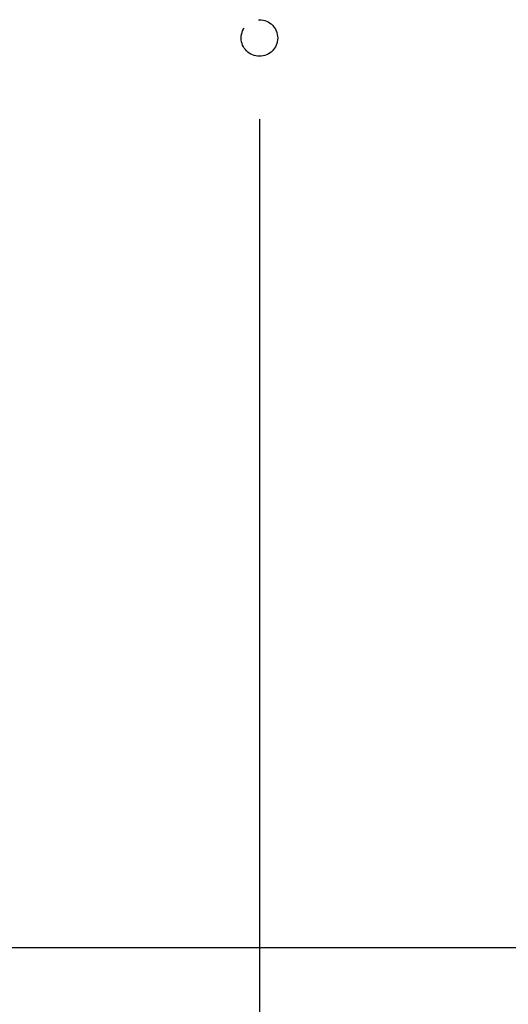
# Model space of a CAD drawing. Units: millimetres. Extents: x 63 to 4291, y 73 to 3057.
# Drawn here: x 953 to 1014, y 1168 to 1289 of the extents above; entities that cross this region are included whole.
import ezdxf

# ---------------------------------------------------------------- set-up
doc = ezdxf.new("R2010")
doc.units = ezdxf.units.MM
doc.header["$LTSCALE"] = 2
doc.header["$PDSIZE"] = -1
doc.linetypes.add('Dashed', pattern=[5.7, 4.56, -1.14])
for name, color, linetype in [('Dimensions', 7, 'Continuous'), ('Hidden (ISO)', 7, 'Dashed'), ('Visible (ISO)', 7, 'Continuous')]:
    doc.layers.add(name, color=color, linetype=linetype)
doc.styles.get("Standard").update_dxf_attribs({"font": 'romans.shx', "width": 0.8})
doc.dimstyles.new('SLDDIMSTYLE2', dxfattribs={"dimscale": 10, "dimtxt": 2.5, "dimasz": 3.302, "dimexe": 1, "dimexo": 1, "dimgap": 0.926042, "dimtad": 1, "dimdec": 0, "dimrnd": 1e-09, "dimzin": 12, "dimdsep": 46, "dimtxsty": 'Standard', "dimcen": 2, "dimadec": 0, "dimazin": 3, "dimtfac": 1, "dimtdec": 0, "dimtmove": 0, "dimatfit": 0, "dimfxl": 1, "dimfrac": 2, "dimtolj": 1, "dimtzin": 12, "dimarcsym": 0})

# ---------------------------------------------------------------- blocks, each defined once
blk = doc.blocks.new('LD 246 00-IP66_Sheet_VIEW1')
at = {"layer": 'Hidden (ISO)', "ltscale": 0.921053}
blk.add_circle((-84.5, -183.69), 2.25, dxfattribs=at)
at = {"layer": 'Visible (ISO)'}
blk.add_line((200.7, -295.81), (-200.7, -295.81), dxfattribs=at)
blk = doc.blocks.new('*D70')
at = {"layer": 'Defpoints', "color": 0, "transparency": 16777216}
for p in [(983.04, 1286.73), (861.78, 1169.19), (983.04, 1073.23)]:
    blk.add_point(p, dxfattribs=at)
at = {"layer": 'Dimensions', "color": 0, "lineweight": -2, "transparency": 16777216}
for p, q in [((983.04, 1276.73), (983.04, 1063.23)), ((861.78, 1159.19), (861.78, 1063.23)), ((894.8, 1073.23), (950.02, 1073.23))]:
    blk.add_line(p, q, dxfattribs=at)
at = {"layer": 'Dimensions', "color": 0, "transparency": 16777216}
for points in [[(894.8, 1078.73), (894.8, 1067.73), (861.78, 1073.23)], [(950.02, 1078.73), (950.02, 1067.73), (983.04, 1073.23)]]:
    blk.add_solid(points, dxfattribs=at)
at = {"layer": 'Dimensions', "color": 0, "transparency": 16777216, "insert": (922.41, 1094.99), "char_height": 25, "attachment_point": 5}
blk.add_mtext('\\A1;121', dxfattribs=at)
blk = doc.blocks.new('*D71')
at = {"layer": 'Defpoints', "color": 0, "transparency": 16777216}
for p in [(983.04, 1286.73), (1152.04, 1286.73), (1152.04, 1073.23)]:
    blk.add_point(p, dxfattribs=at)
at = {"layer": 'Dimensions', "color": 0, "lineweight": -2, "transparency": 16777216}
for p, q in [((983.04, 1276.73), (983.04, 1063.23)), ((1152.04, 1276.73), (1152.04, 1063.23)), ((1016.06, 1073.23), (1119.02, 1073.23))]:
    blk.add_line(p, q, dxfattribs=at)
at = {"layer": 'Dimensions', "color": 0, "transparency": 16777216}
for points in [[(1016.06, 1078.73), (1016.06, 1067.73), (983.04, 1073.23)], [(1119.02, 1078.73), (1119.02, 1067.73), (1152.04, 1073.23)]]:
    blk.add_solid(points, dxfattribs=at)
at = {"layer": 'Dimensions', "color": 0, "transparency": 16777216, "insert": (1067.54, 1094.99), "char_height": 25, "attachment_point": 5}
blk.add_mtext('\\A1;169', dxfattribs=at)

msp = doc.modelspace()

# ---------------------------------------------------------------- block references
msp.add_blockref('LD 246 00-IP66_Sheet_VIEW1', (1067.54, 1470.41))

# ---------------------------------------------------------------- dimensions: what is measured, and where the dimension line sits
at = {"layer": 'Dimensions'}
for base, p1, p2, picture, middle in [((983.04, 1073.23), (861.78, 1169.19), (983.04, 1286.73), '*D70', (922.41, 1094.99)), ((1152.04, 1073.23), (983.04, 1286.73), (1152.04, 1286.73), '*D71', (1067.54, 1094.99))]:
    dim = msp.add_linear_dim(base=base, p1=p1, p2=p2, dimstyle='SLDDIMSTYLE2', dxfattribs=at)
    dim.commit()
    dim.dimension.update_dxf_attribs({"geometry": picture, "text_midpoint": middle})

doc.saveas('drawing.dxf')
